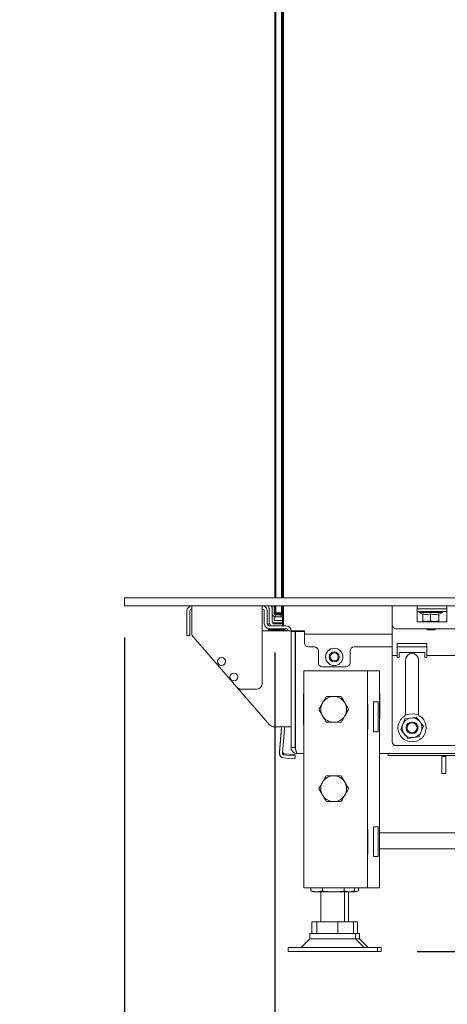
# Model space of a CAD drawing. Units: millimetres. Extents: x 424 to 4132, y 131 to 5783.
# Drawn here: x 3059 to 3275, y 2020 to 2517 of the extents above; entities that cross this region are included whole.
import ezdxf

# ---------------------------------------------------------------- set-up
doc = ezdxf.new("R2010")
doc.units = ezdxf.units.MM
doc.layers.add('DIM', color=10, linetype='Continuous')
doc.styles.add('SLDTEXTSTYLE4', font='TXT', dxfattribs={"width": 0.75})
doc.dimstyles.new('SLDDIMSTYLE0', dxfattribs={"dimtxt": 60, "dimasz": 40, "dimexe": 0, "dimexo": 0.0625, "dimgap": 15, "dimtad": 1, "dimdec": 0, "dimrnd": 1e-09, "dimzin": 12, "dimdsep": 46, "dimtxsty": 'SLDTEXTSTYLE4', "dimsah": 1, "dimcen": 0.09, "dimadec": 0, "dimazin": 3, "dimtfac": 1, "dimtofl": 0, "dimtmove": 0, "dimatfit": 3, "dimfxl": 0, "dimfrac": 2, "dimtolj": 1, "dimtzin": 12, "dimarcsym": 0})
doc.dimstyles.new('SLDDIMSTYLE1', dxfattribs={"dimtxt": 60, "dimasz": 40, "dimexe": 0, "dimexo": 0.0625, "dimgap": 15, "dimtad": 1, "dimdec": 0, "dimrnd": 1e-09, "dimzin": 12, "dimdsep": 46, "dimtxsty": 'SLDTEXTSTYLE4', "dimsah": 1, "dimcen": 0.09, "dimadec": 0, "dimazin": 3, "dimtfac": 1, "dimtmove": 0, "dimatfit": 0, "dimfxl": 0, "dimfrac": 2, "dimtolj": 1, "dimtzin": 12, "dimarcsym": 0})

# ---------------------------------------------------------------- blocks, each defined once
blk = doc.blocks.new('_D_13')
at = {"layer": 'DIM', "color": 1, "ltscale": 400}
for p, q in [((3586.12, 3211.38), (3950.16, 3211.38)), ((3930.16, 3211.38), (3930.16, 2046.58)), ((3259.25, 2046.58), (3950.16, 2046.58))]:
    blk.add_line(p, q, dxfattribs=at)
for points in [[(3930.16, 3211.38), (3925.16, 3171.38), (3935.16, 3171.38)], [(3930.16, 2046.58), (3935.16, 2086.58), (3925.16, 2086.58)]]:
    blk.add_solid(points, dxfattribs=at)
at = {"layer": 'DIM', "color": 1, "ltscale": 400, "insert": (3852.82, 2297.06), "char_height": 60, "attachment_point": 1, "rotation": 90, "style": 'SLDTEXTSTYLE4'}
blk.add_mtext('1140 - 1500', dxfattribs=at)
blk = doc.blocks.new('_D_16')
at = {"layer": 'DIM', "color": 1, "ltscale": 400}
for p, q in [((3551.75, 2204.88), (3551.75, 1800.36)), ((3187.5, 2197.43), (3187.5, 1800.36)), ((3187.5, 1820.36), (3067.5, 1820.36)), ((3551.75, 1820.36), (3187.5, 1820.36)), ((3551.75, 1820.36), (3671.75, 1820.36))]:
    blk.add_line(p, q, dxfattribs=at)
for points in [[(3187.5, 1820.36), (3147.5, 1825.36), (3147.5, 1815.36)], [(3551.75, 1820.36), (3591.75, 1815.36), (3591.75, 1825.36)]]:
    blk.add_solid(points, dxfattribs=at)
at = {"layer": 'DIM', "color": 1, "ltscale": 400, "insert": (3340.42, 1897.7), "char_height": 60, "attachment_point": 1, "style": 'SLDTEXTSTYLE4'}
blk.add_mtext('364', dxfattribs=at)
blk = doc.blocks.new('_D_17')
at = {"layer": 'DIM', "color": 1, "ltscale": 400}
for p, q in [((3111.75, 2204.88), (3111.75, 1653.49)), ((3555.75, 2204.88), (3555.75, 1653.49)), ((3111.75, 1673.49), (2991.75, 1673.49)), ((3111.75, 1673.49), (3555.75, 1673.49)), ((3555.75, 1673.49), (3675.75, 1673.49))]:
    blk.add_line(p, q, dxfattribs=at)
for points in [[(3111.75, 1673.49), (3071.75, 1678.49), (3071.75, 1668.49)], [(3555.75, 1673.49), (3595.75, 1668.49), (3595.75, 1678.49)]]:
    blk.add_solid(points, dxfattribs=at)
at = {"layer": 'DIM', "color": 1, "ltscale": 400, "insert": (3340.42, 1750.83), "char_height": 60, "attachment_point": 1, "style": 'SLDTEXTSTYLE4'}
blk.add_mtext('444', dxfattribs=at)

msp = doc.modelspace()

# ---------------------------------------------------------------- linework, layer by layer
at = {"linetype": 'Continuous', "lineweight": 15, "ltscale": 20}
for p, q in [((3187.5, 2224.88), (3187.5, 2774.88)), ((3188, 2774.88), (3188, 2224.88)), ((3191, 2224.88), (3191, 2774.88)), ((3191.5, 2774.88), (3191.5, 2224.88)), ((3192, 2774.88), (3192, 2224.88)), ((3111.75, 2220.88), (3111.75, 2224.88)), ((3555.75, 2224.88), (3111.75, 2224.88)), ((3555.75, 2220.88), (3111.75, 2220.88)), ((3145.75, 2218.38), (3145.75, 2220.88)), ((3181.25, 2220.88), (3181.25, 2218.38)), ((3184.49, 2220.23), (3184.31, 2220.88)), ((3184.49, 2220.23), (3184.71, 2219.39)), ((3185.87, 2220.88), (3185.94, 2220.62)), ((3185.94, 2220.62), (3186.16, 2219.78)), ((3186.03, 2220.88), (3186.16, 2220.4)), ((3186.25, 2220.88), (3186.25, 2217.03)), ((3187.25, 2220.88), (3187.25, 2217.03)), ((3187.5, 2217.43), (3187.5, 2220.88)), ((3188, 2220.88), (3188, 2217.43)), ((3191, 2217.43), (3191, 2220.88)), ((3191.5, 2220.88), (3191.5, 2217.43)), ((3192.01, 2220.88), (3192, 2220.66)), ((3192, 2220.66), (3192, 2210.88)), ((3246.75, 2218.38), (3246.75, 2220.88)), ((3259.25, 2220.88), (3259.25, 2218.38)), ((3274.25, 2218.38), (3274.25, 2220.88)), ((3143.25, 2218.38), (3143.25, 2207.88)), ((3144.75, 2207.88), (3144.75, 2218.38)), ((3145.75, 2218.38), (3145.75, 2207.01)), ((3181.25, 2181.88), (3181.25, 2218.38)), ((3182.25, 2218.38), (3182.25, 2211.88)), ((3183.75, 2211.88), (3183.75, 2218.38)), ((3184.75, 2219.13), (3184.75, 2212.76)), ((3186.25, 2217.03), (3186.25, 2212.76)), ((3187.25, 2215.43), (3187.85, 2215.43)), ((3187.25, 2213.43), (3187.25, 2215.43)), ((3187.5, 2217.43), (3188, 2216.93)), ((3188, 2217.43), (3187.5, 2217.43)), ((3187.85, 2216.43), (3187.85, 2215.43)), ((3187.85, 2216.43), (3190.65, 2216.43)), ((3187.85, 2215.43), (3190.65, 2215.43)), ((3188, 2217.43), (3191, 2217.43)), ((3188, 2217.43), (3188, 2216.93)), ((3191, 2216.93), (3188, 2216.93)), ((3190.65, 2216.43), (3190.65, 2215.43)), ((3190.65, 2216.43), (3191.15, 2216.43)), ((3190.65, 2215.43), (3191.5, 2215.43)), ((3191, 2217.43), (3191, 2216.93)), ((3191.5, 2217.43), (3191, 2217.43)), ((3191.5, 2217.43), (3191, 2216.93)), ((3191.5, 2210.88), (3191.5, 2217.43)), ((3246.75, 2218.38), (3246.75, 2211.38)), ((3259.25, 2219.38), (3274.25, 2219.38)), ((3259.25, 2218.38), (3259.25, 2212.88)), ((3259.25, 2218.08), (3274.25, 2218.08)), ((3260.35, 2218.08), (3260.35, 2217.58)), ((3260.35, 2217.58), (3262.18, 2216.53)), ((3263.14, 2217.58), (3260.35, 2217.58)), ((3262.18, 2216.84), (3262.18, 2213.31)), ((3272.15, 2217.58), (3263.14, 2217.58)), ((3266.1, 2216.84), (3266.1, 2213.31)), ((3270.17, 2216.84), (3270.17, 2213.31)), ((3270.25, 2216.49), (3272.15, 2217.58)), ((3270.32, 2216.84), (3270.32, 2213.31)), ((3272.15, 2217.58), (3272.15, 2218.08)), ((3274.25, 2212.88), (3274.25, 2218.38)), ((3184.25, 2211.02), (3184.25, 2211.88)), ((3184.25, 2211.88), (3184.91, 2211.88)), ((3193.25, 2210.88), (3184.75, 2210.88)), ((3191.5, 2211.88), (3186.77, 2211.88)), ((3191.5, 2213.43), (3187.25, 2213.43)), ((3191.25, 2212.38), (3187.25, 2212.38)), ((3191.25, 2211.76), (3187.25, 2211.76)), ((3191.5, 2212.37), (3191.25, 2212.38)), ((3191.5, 2211.75), (3191.25, 2211.76)), ((3246.75, 2211.38), (3246.75, 2198.38)), ((3259.25, 2212.88), (3274.25, 2212.88)), ((3262.18, 2213.31), (3262.25, 2213.08)), ((3262.25, 2213.08), (3264.14, 2213.08)), ((3263.75, 2213.08), (3263.75, 2212.88)), ((3264.14, 2213.08), (3268.14, 2213.08)), ((3268.14, 2213.08), (3266.1, 2213.31)), ((3270.17, 2213.31), (3268.14, 2213.08)), ((3268.14, 2213.08), (3270.25, 2213.08)), ((3268.75, 2212.88), (3268.75, 2213.08)), ((3270.25, 2213.08), (3270.17, 2213.31)), ((3270.32, 2213.31), (3270.25, 2213.08)), ((3143.25, 2205.88), (3143.25, 2207.88)), ((3144.75, 2205.88), (3143.25, 2205.88)), ((3144.75, 2207.88), (3144.75, 2205.88)), ((3193.25, 2208.38), (3181.25, 2208.38)), ((3184.25, 2208.88), (3184.25, 2209.43)), ((3186.25, 2208.88), (3184.25, 2208.88)), ((3184.75, 2209.38), (3193.25, 2209.38)), ((3191.5, 2208.88), (3186.25, 2208.88)), ((3191.5, 2208.41), (3191.5, 2209.38)), ((3191.5, 2208.41), (3192, 2208.41)), ((3191.5, 2208.41), (3191.52, 2208.38)), ((3192, 2209.38), (3192, 2208.41)), ((3192, 2208.41), (3193.24, 2208.41)), ((3192, 2208.38), (3192, 2208.41)), ((3193.25, 2208.38), (3195.54, 2208.38)), ((3195.54, 2208.38), (3195.75, 2208.38)), ((3195.75, 2208.38), (3195.75, 2159.88)), ((3195.75, 2208.26), (3202.5, 2208.26)), ((3202.5, 2207.91), (3195.75, 2207.91)), ((3197.75, 2149.38), (3197.75, 2207.91)), ((3197.96, 2149.38), (3197.96, 2207.91)), ((3202.5, 2208.26), (3202.5, 2206.66)), ((3202.5, 2206.66), (3246.75, 2206.66)), ((3202.5, 2206.66), (3202.5, 2206.06)), ((3202.5, 2206.06), (3202.5, 2202.16)), ((3248.75, 2209.38), (3524.75, 2209.38)), ((3264, 2209.38), (3264.5, 2208.88)), ((3266.25, 2208.88), (3264.5, 2208.88)), ((3268, 2208.88), (3266.25, 2208.88)), ((3268, 2208.88), (3268.5, 2209.38)), ((3168.33, 2179.92), (3146.48, 2205.04)), ((3207.5, 2200.16), (3204.5, 2200.16)), ((3246.75, 2200.16), (3227.5, 2200.16)), ((3264.25, 2201.88), (3249.25, 2201.88)), ((3249.25, 2201.88), (3249.25, 2198.38)), ((3264.25, 2200.16), (3249.25, 2200.16)), ((3264.25, 2198.38), (3264.25, 2201.88)), ((3209.5, 2192.16), (3209.5, 2198.16)), ((3225.5, 2198.16), (3225.5, 2192.16)), ((3246.75, 2198.38), (3246.75, 2195.88)), ((3246.75, 2195.88), (3249.25, 2195.88)), ((3246.75, 2195.88), (3246.75, 2194.88)), ((3249.25, 2198.38), (3249.25, 2195.88)), ((3249.25, 2195.88), (3249.25, 2194.88)), ((3250.25, 2194.88), (3250.25, 2197.38)), ((3250.25, 2197.38), (3263.25, 2197.38)), ((3263.25, 2197.38), (3263.25, 2194.88)), ((3264.25, 2195.88), (3264.25, 2198.38)), ((3264.25, 2195.88), (3281.75, 2195.88)), ((3264.25, 2194.88), (3264.25, 2195.88)), ((3211.5, 2190.16), (3223.5, 2190.16)), ((3246.75, 2194.88), (3246.75, 2152.38)), ((3249.25, 2194.88), (3250.25, 2194.88)), ((3253.5, 2193.63), (3253.5, 2165.7)), ((3260, 2165.7), (3260, 2193.63)), ((3263.25, 2194.88), (3264.25, 2194.88)), ((3197.96, 2188.91), (3197.75, 2188.91)), ((3202.25, 2188.18), (3202.25, 2078.68)), ((3202.25, 2188.18), (3206.85, 2188.18)), ((3206.85, 2188.18), (3229.65, 2188.18)), ((3229.65, 2188.18), (3234.25, 2188.18)), ((3234.25, 2188.18), (3236.25, 2188.18)), ((3234.25, 2188.18), (3234.25, 2078.68)), ((3236.25, 2188.18), (3240.25, 2188.18)), ((3240.25, 2188.18), (3240.25, 2078.68)), ((3184.85, 2160.92), (3168.33, 2179.92)), ((3170.59, 2178.88), (3178.25, 2178.88)), ((3201.95, 2176.48), (3202.25, 2176.48)), ((3201.95, 2160.88), (3201.95, 2176.48)), ((3240.25, 2176.48), (3240.55, 2176.48)), ((3240.55, 2176.48), (3240.55, 2163.88)), ((3211.62, 2171.93), (3209.74, 2168.68)), ((3234.45, 2171.13), (3234.25, 2171.13)), ((3234.45, 2158.73), (3234.45, 2171.13)), ((3239.71, 2172.43), (3237.25, 2172.43)), ((3237.25, 2172.43), (3237.25, 2157.43)), ((3239.71, 2172.43), (3239.71, 2157.43)), ((3222.88, 2165.43), (3224.75, 2168.68)), ((3202.25, 2160.88), (3201.95, 2160.88)), ((3240.55, 2163.88), (3240.25, 2163.88)), ((3252.1, 2161.23), (3251.04, 2158.54)), ((3253.16, 2163.91), (3252.1, 2161.23)), ((3256.02, 2164.33), (3253.16, 2163.91)), ((3258.87, 2164.75), (3256.02, 2164.33)), ((3187.11, 2159.88), (3193.25, 2159.88)), ((3190.73, 2157.5), (3189.85, 2147.51)), ((3190.73, 2156.88), (3189.85, 2146.89)), ((3190.73, 2156.88), (3190.98, 2159.88)), ((3190.73, 2157.5), (3190.93, 2159.88)), ((3192.22, 2156.75), (3191.35, 2146.76)), ((3192.22, 2156.75), (3192.48, 2159.88)), ((3195.75, 2159.88), (3193.25, 2159.88)), ((3195.75, 2149.38), (3195.75, 2159.88)), ((3234.25, 2158.73), (3234.45, 2158.73)), ((3237.25, 2157.43), (3239.71, 2157.43)), ((3260.33, 2154.86), (3261.4, 2157.54)), ((3261.4, 2157.54), (3262.46, 2160.23)), ((3254.62, 2154.02), (3257.48, 2154.44)), ((3257.48, 2154.44), (3260.33, 2154.86)), ((3194.75, 2146.08), (3192.25, 2146.3)), ((3194.75, 2145.46), (3192.25, 2145.68)), ((3194.75, 2146.08), (3197.73, 2145.82)), ((3194.75, 2145.46), (3197.73, 2145.2)), ((3195.75, 2149.38), (3197.75, 2149.38)), ((3197.73, 2145.82), (3197.68, 2145.2)), ((3202.25, 2146.38), (3198.75, 2146.38)), ((3244.75, 2146.38), (3240.25, 2146.38)), ((3244.75, 2145.38), (3244.75, 2146.38)), ((3244.75, 2146.38), (3247.75, 2146.38)), ((3247.75, 2146.38), (3412, 2146.38)), ((3279.75, 2150.38), (3248.75, 2150.38)), ((3194.61, 2143.96), (3192.12, 2144.18)), ((3197.6, 2143.7), (3194.61, 2143.96)), ((3197.73, 2145.2), (3197.6, 2143.7)), ((3247.75, 2145.38), (3244.75, 2145.38)), ((3247.75, 2145.38), (3412, 2145.38)), ((3271.77, 2145.38), (3271.77, 2144.88)), ((3273.77, 2144.88), (3271.77, 2144.88)), ((3271.77, 2144.88), (3271.77, 2136.38)), ((3273.77, 2145.38), (3273.77, 2144.88)), ((3273.77, 2144.88), (3273.77, 2136.38)), ((3273.77, 2136.38), (3271.77, 2136.38)), ((3234.45, 2108.13), (3234.25, 2108.13)), ((3234.45, 2106.38), (3234.25, 2106.38)), ((3234.45, 2095.73), (3234.45, 2108.13)), ((3239.71, 2109.43), (3237.25, 2109.43)), ((3237.25, 2109.43), (3237.25, 2094.43)), ((3239.71, 2109.43), (3239.71, 2094.43)), ((3399.25, 2106.38), (3240.25, 2106.38)), ((3234.45, 2098.38), (3234.25, 2098.38)), ((3401.25, 2098.38), (3240.25, 2098.38)), ((3234.25, 2095.73), (3234.45, 2095.73)), ((3237.25, 2094.43), (3239.71, 2094.43)), ((3202.25, 2078.68), (3206.85, 2078.68)), ((3205.78, 2077.12), (3205.78, 2078.68)), ((3208.69, 2076.58), (3205.78, 2077.12)), ((3205.78, 2077.12), (3205.99, 2077.08)), ((3205.97, 2077.05), (3207.25, 2076.58)), ((3206.85, 2078.68), (3229.65, 2078.68)), ((3208.69, 2076.58), (3207.25, 2076.58)), ((3211.6, 2077.12), (3208.69, 2076.58)), ((3217.08, 2076.58), (3208.69, 2076.58)), ((3210.75, 2076.58), (3210.75, 2061.58)), ((3211.6, 2077.12), (3211.6, 2078.68)), ((3225.13, 2076.58), (3217.08, 2076.58)), ((3222.56, 2077.12), (3222.56, 2078.68)), ((3225.13, 2076.58), (3222.56, 2077.12)), ((3222.75, 2061.58), (3222.75, 2076.58)), ((3224.75, 2061.58), (3224.75, 2076.58)), ((3227.51, 2077.08), (3225.13, 2076.58)), ((3226.25, 2076.58), (3225.13, 2076.58)), ((3226.25, 2076.58), (3227.52, 2077.05)), ((3227.13, 2076.58), (3226.25, 2076.58)), ((3227.13, 2076.58), (3226.57, 2076.7)), ((3229.51, 2077.08), (3227.13, 2076.58)), ((3228.25, 2076.58), (3227.13, 2076.58)), ((3227.71, 2077.12), (3227.71, 2078.68)), ((3228.25, 2076.58), (3229.52, 2077.05)), ((3229.65, 2078.68), (3234.25, 2078.68)), ((3229.71, 2077.12), (3229.71, 2078.68)), ((3234.25, 2078.68), (3236.25, 2078.68)), ((3236.25, 2078.68), (3240.25, 2078.68)), ((3206.24, 2055.58), (3206.24, 2061.58)), ((3206.24, 2061.58), (3208.75, 2061.58)), ((3208.75, 2055.58), (3208.75, 2061.58)), ((3208.75, 2061.58), (3219.26, 2061.58)), ((3219.26, 2055.58), (3219.26, 2061.58)), ((3219.26, 2061.58), (3227.25, 2061.58)), ((3227.25, 2061.58), (3229.25, 2061.58)), ((3227.25, 2055.58), (3227.25, 2061.58)), ((3229.25, 2055.58), (3229.25, 2061.58)), ((3205.25, 2052.91), (3200.92, 2048.58)), ((3205.25, 2055.58), (3205.25, 2052.91)), ((3228.25, 2055.58), (3205.25, 2055.58)), ((3208.37, 2052.91), (3205.25, 2052.91)), ((3228.25, 2052.91), (3208.37, 2052.91)), ((3228.25, 2052.91), (3228.25, 2055.58)), ((3230.25, 2055.58), (3228.25, 2055.58)), ((3232.58, 2048.58), (3228.25, 2052.91)), ((3230.25, 2052.91), (3228.25, 2052.91)), ((3230.25, 2052.91), (3230.25, 2055.58)), ((3234.58, 2048.58), (3230.25, 2052.91)), ((3194.25, 2048.58), (3194.25, 2046.58)), ((3200.35, 2048.58), (3194.25, 2048.58)), ((3200.35, 2046.58), (3194.25, 2046.58)), ((3239.25, 2048.58), (3200.35, 2048.58)), ((3239.25, 2046.58), (3200.35, 2046.58)), ((3239.25, 2046.58), (3239.25, 2048.58)), ((3241.25, 2048.58), (3239.25, 2048.58)), ((3241.25, 2046.58), (3239.25, 2046.58)), ((3241.25, 2046.58), (3241.25, 2048.58))]:
    msp.add_line(p, q, dxfattribs=at)
at = {"linetype": 'Continuous', "lineweight": 15, "ltscale": 20, "flags": 128}
for points in [[(3191.15, 2215.43), (3191.46, 2215.46), (3191.5, 2215.47)], [(3189.85, 2147.51), (3189.86, 2147.02), (3189.86, 2146.99)]]:
    msp.add_lwpolyline(points, dxfattribs=at)
at = {"linetype": 'Continuous', "lineweight": 15, "ltscale": 400}
for centre, radius in [((3217.5, 2195.16), 4.35), ((3217.5, 2195.16), 2.5), ((3217.5, 2195.16), 2), ((3160.69, 2192.82), 2), ((3166.88, 2185.02), 2), ((3256.75, 2159.38), 7.1), ((3256.75, 2159.38), 3), ((3256.75, 2159.38), 2.5)]:
    msp.add_circle(centre, radius, dxfattribs=at)
for centre, radius, start, end in [((3145.75, 2218.38), 2.5, 90, 180), ((3181.25, 2218.38), 2.5, 0, 90), ((3183.75, 2219.75), 2.5, 0, 15), ((3145.75, 2218.38), 1, 90, 180), ((3181.25, 2218.38), 1, 0, 90), ((3183.75, 2219.13), 1, 360, 15), ((3183.75, 2219.13), 2.5, 0, 15), ((3187.85, 2217.03), 1.6, 180, 270), ((3187.85, 2217.03), 0.6, 180, 270), ((3191.15, 2217.03), 0.6, 270, 305.6853), ((3184.75, 2211.88), 2.5, 180, 270), ((3184.75, 2211.88), 1, 180, 270), ((3187.25, 2212.76), 2.5, 180, 228.7831), ((3187.25, 2213.38), 1, 180, 270), ((3187.25, 2212.76), 1, 180, 270), ((3193.25, 2208.38), 2.5, 0, 90), ((3248.75, 2211.38), 2, 180, 270), ((3148.75, 2207.01), 3, 180, 221.0091), ((3194, 2210.26), 2, 205.9369, 249.6162), ((3193.25, 2208.38), 1, 0, 90), ((3200.75, 2202.67), 3, 158.3243, 180), ((3204.5, 2202.16), 2, 180, 270), ((3207.5, 2198.16), 2, 0, 90), ((3227.5, 2198.16), 2, 90, 180), ((3256.75, 2193.63), 3.25, 0, 180), ((3211.5, 2192.16), 2, 180, 270), ((3223.5, 2192.16), 2, 270, 0), ((3198, 2185.48), 0.25, 98.7122, 180), ((3178.25, 2181.88), 3, 270, 0), ((3170.59, 2181.88), 3, 221.0091, 270), ((3198, 2177.78), 0.25, 180, 261.2878), ((3198, 2174.93), 0.25, 98.7122, 180), ((3217.25, 2168.68), 6.5, 150.5958, 210.5958), ((3217.25, 2168.68), 6.5, 90.5958, 150.5958), ((3217.25, 2168.68), 6.5, 30.5958, 90.5958), ((3217.25, 2168.68), 6.5, 330.5958, 30.5958), ((3198, 2168.93), 0.25, 180, 261.2878), ((3217.25, 2168.68), 6.5, 210.5958, 270.5958), ((3217.25, 2168.68), 6.5, 270.5958, 330.5958), ((3187.11, 2162.88), 3, 221.0091, 270), ((3256.75, 2159.38), 5, 158.3819, 218.3819), ((3256.75, 2159.38), 5, 98.3819, 158.3819), ((3256.75, 2159.38), 5, 38.3819, 98.3819), ((3256.75, 2159.38), 5, 338.3819, 38.3819), ((3256.75, 2159.38), 5, 218.3819, 278.3819), ((3256.75, 2159.38), 5, 278.3819, 338.3819), ((3248.75, 2152.38), 2, 180, 270), ((3192.34, 2146.67), 2.5, 175, 265), ((3192.34, 2146.67), 1, 175, 265), ((3192.34, 2147.29), 1, 193.913, 265), ((3217.25, 2128.68), 6.5, 150, 210), ((3217.25, 2128.68), 6.5, 90, 150), ((3217.25, 2128.68), 6.5, 30, 90), ((3217.25, 2128.68), 6.5, 330, 30), ((3217.25, 2128.68), 6.5, 210, 270), ((3217.25, 2128.68), 6.5, 270, 330)]:
    msp.add_arc(centre, radius, start, end, dxfattribs=at)
at = {"linetype": 'Continuous', "lineweight": 15, "ltscale": 20}
for points, knots in [([(3266.1, 2216.84), (3265.63, 2216.71), (3264.5, 2216.38), (3263.15, 2216.53), (3262.34, 2216.79), (3262.18, 2216.84)], [0, 0, 0, 0, 0.3677, 0.872919, 1, 1, 1, 1]), ([(3270.17, 2216.84), (3269.45, 2216.66), (3268.09, 2216.31), (3266.73, 2216.67), (3266.1, 2216.84)], [0, 0, 0, 0, 0.534709, 1, 1, 1, 1]), ([(3270.25, 2216.53), (3270.25, 2216.51), (3270.22, 2216.38), (3270.2, 2216.63), (3270.17, 2216.84)], [0, 0, 0, 0, 0.116544, 1, 1, 1, 1]), ([(3264.14, 2213.08), (3263.63, 2213.11), (3262.97, 2213.14), (3262.32, 2213.28), (3262.18, 2213.31)], [0, 0, 0, 0, 0.773629, 1, 1, 1, 1]), ([(3266.1, 2213.31), (3266.08, 2213.3), (3265.43, 2213.17), (3264.77, 2213.12), (3264.14, 2213.08)], [0, 0, 0, 0, 0.042142, 1, 1, 1, 1]), ([(3209.74, 2168.61), (3209.85, 2168.8), (3210.21, 2169.43), (3210.82, 2170.52), (3211.33, 2171.42), (3211.58, 2171.88)], [0, 0, 0, 0, 0.186241, 0.590311, 1, 1, 1, 1]), ([(3211.58, 2171.88), (3211.72, 2172.11), (3212.09, 2172.78), (3212.71, 2173.88), (3213.19, 2174.72), (3213.43, 2175.14)], [0, 0, 0, 0, 0.2124477, 0.6038499, 1, 1, 1, 1]), ([(3213.43, 2175.14), (3214.04, 2175.15), (3215.27, 2175.16), (3216.54, 2175.18), (3217.18, 2175.18)], [0, 0, 0, 0, 0.495458, 1, 1, 1, 1]), ([(3217.18, 2175.18), (3217.27, 2175.18), (3217.5, 2175.19), (3218.03, 2175.19), (3218.76, 2175.2), (3219.49, 2175.21), (3220.07, 2175.21), (3220.5, 2175.22), (3220.79, 2175.22), (3220.93, 2175.22)], [0, 0, 0, 0, 0.070039, 0.18529, 0.416267, 0.647853, 0.765016, 0.882469, 1, 1, 1, 1]), ([(3220.93, 2175.22), (3221.24, 2174.7), (3221.87, 2173.64), (3222.52, 2172.54), (3222.84, 2171.99)], [0, 0, 0, 0, 0.495458, 1, 1, 1, 1]), ([(3222.84, 2171.99), (3222.89, 2171.92), (3223.23, 2171.34), (3223.88, 2170.24), (3224.46, 2169.26), (3224.75, 2168.76)], [0, 0, 0, 0, 0.070077, 0.530778, 1, 1, 1, 1]), ([(3211.65, 2165.38), (3211.61, 2165.45), (3211.26, 2166.03), (3210.62, 2167.13), (3210.04, 2168.11), (3209.74, 2168.61)], [0, 0, 0, 0, 0.070077, 0.530778, 1, 1, 1, 1]), ([(3213.56, 2162.15), (3213.25, 2162.67), (3212.63, 2163.73), (3211.98, 2164.82), (3211.65, 2165.38)], [0, 0, 0, 0, 0.495458, 1, 1, 1, 1]), ([(3222.91, 2165.49), (3222.66, 2165.05), (3222.15, 2164.15), (3221.54, 2163.06), (3221.18, 2162.42), (3221.07, 2162.22)], [0, 0, 0, 0, 0.403671, 0.81376, 1, 1, 1, 1]), ([(3224.75, 2168.76), (3224.52, 2168.34), (3224.04, 2167.5), (3223.42, 2166.4), (3223.04, 2165.73), (3222.91, 2165.49)], [0, 0, 0, 0, 0.3917862, 0.7875519, 1, 1, 1, 1]), ([(3217.31, 2162.18), (3217.23, 2162.18), (3216.84, 2162.18), (3216.17, 2162.17), (3215.44, 2162.16), (3214.86, 2162.16), (3214.43, 2162.15), (3213.99, 2162.15), (3213.71, 2162.15), (3213.56, 2162.15)], [0, 0, 0, 0, 0.070039, 0.300679, 0.531978, 0.647851, 0.765014, 0.882468, 1, 1, 1, 1]), ([(3221.07, 2162.22), (3220.46, 2162.22), (3219.23, 2162.2), (3217.96, 2162.19), (3217.31, 2162.18)], [0, 0, 0, 0, 0.495458, 1, 1, 1, 1]), ([(3260.67, 2162.49), (3260.09, 2163.22), (3259.49, 2163.98), (3258.9, 2164.72), (3258.87, 2164.75)], [0, 0, 0, 0, 0.961587, 1, 1, 1, 1]), ([(3262.46, 2160.23), (3262.32, 2160.4), (3261.73, 2161.15), (3261.13, 2161.91), (3260.67, 2162.49)], [0, 0, 0, 0, 0.233098, 1, 1, 1, 1]), ([(3251.04, 2158.54), (3251.06, 2158.51), (3251.65, 2157.77), (3252.25, 2157.01), (3252.83, 2156.28)], [0, 0, 0, 0, 0.0384131, 1, 1, 1, 1]), ([(3252.83, 2156.28), (3253.29, 2155.7), (3253.89, 2154.94), (3254.48, 2154.19), (3254.62, 2154.02)], [0, 0, 0, 0, 0.766902, 1, 1, 1, 1]), ([(3195.75, 2149.38), (3195.75, 2149.19), (3195.77, 2148.99), (3195.84, 2148.61), (3195.9, 2148.42), (3196.05, 2148.05), (3196.14, 2147.88), (3196.36, 2147.56), (3196.49, 2147.4), (3196.76, 2147.12), (3196.91, 2147), (3197.24, 2146.78), (3197.42, 2146.69), (3197.96, 2146.46), (3198.35, 2146.38), (3198.75, 2146.38)], [0, 0, 0, 0, 0.125, 0.125, 0.25, 0.25, 0.375, 0.375, 0.5, 0.5, 0.625, 0.625, 0.75, 0.75, 1, 1, 1, 1]), ([(3197.75, 2149.38), (3197.76, 2149.26), (3197.79, 2149.01), (3197.94, 2148.75), (3198.06, 2148.67), (3198.08, 2148.65)], [0, 0, 0, 0, 0.451971, 0.903941, 1, 1, 1, 1]), ([(3198.75, 2146.38), (3198.71, 2146.38), (3198.68, 2146.4), (3198.62, 2146.48), (3198.58, 2146.54), (3198.52, 2146.69), (3198.48, 2146.78), (3198.42, 2147), (3198.39, 2147.12), (3198.32, 2147.4), (3198.29, 2147.55), (3198.22, 2147.88), (3198.19, 2148.05), (3198.09, 2148.59), (3198.03, 2148.99), (3197.96, 2149.38)], [0, 0, 0, 0, 0.125, 0.125, 0.25, 0.25, 0.375, 0.375, 0.5, 0.5, 0.625, 0.625, 0.75, 0.75, 1, 1, 1, 1]), ([(3209.74, 2128.68), (3210.05, 2129.21), (3210.66, 2130.28), (3211.3, 2131.38), (3211.62, 2131.93)], [0, 0, 0, 0, 0.495458, 1, 1, 1, 1]), ([(3211.62, 2131.93), (3211.66, 2132.01), (3212, 2132.59), (3212.63, 2133.69), (3213.21, 2134.68), (3213.49, 2135.18)], [0, 0, 0, 0, 0.070077, 0.530778, 1, 1, 1, 1]), ([(3213.49, 2135.18), (3213.72, 2135.18), (3214.44, 2135.18), (3215.69, 2135.18), (3216.73, 2135.18), (3217.25, 2135.18)], [0, 0, 0, 0, 0.1862407, 0.5903109, 1, 1, 1, 1]), ([(3217.25, 2135.18), (3217.52, 2135.18), (3218.28, 2135.18), (3219.55, 2135.18), (3220.51, 2135.18), (3221, 2135.18)], [0, 0, 0, 0, 0.212448, 0.60385, 1, 1, 1, 1]), ([(3221, 2135.18), (3221.3, 2134.66), (3221.92, 2133.59), (3222.56, 2132.49), (3222.88, 2131.93)], [0, 0, 0, 0, 0.495458, 1, 1, 1, 1]), ([(3222.88, 2131.93), (3222.92, 2131.86), (3223.04, 2131.65), (3223.3, 2131.2), (3223.67, 2130.56), (3224.03, 2129.93), (3224.32, 2129.43), (3224.54, 2129.06), (3224.68, 2128.81), (3224.75, 2128.68)], [0, 0, 0, 0, 0.070039, 0.18529, 0.416267, 0.647853, 0.765016, 0.882469, 1, 1, 1, 1]), ([(3211.62, 2125.43), (3211.57, 2125.51), (3211.38, 2125.84), (3211.05, 2126.43), (3210.68, 2127.06), (3210.39, 2127.56), (3210.17, 2127.93), (3209.96, 2128.31), (3209.81, 2128.56), (3209.74, 2128.68)], [0, 0, 0, 0, 0.070039, 0.300679, 0.531978, 0.647851, 0.765014, 0.882468, 1, 1, 1, 1]), ([(3224.75, 2128.68), (3224.45, 2128.16), (3223.83, 2127.09), (3223.2, 2125.99), (3222.88, 2125.43)], [0, 0, 0, 0, 0.495458, 1, 1, 1, 1]), ([(3213.49, 2122.18), (3213.19, 2122.71), (3212.57, 2123.78), (3211.94, 2124.88), (3211.62, 2125.43)], [0, 0, 0, 0, 0.495458, 1, 1, 1, 1]), ([(3217.25, 2122.18), (3216.73, 2122.18), (3215.7, 2122.18), (3214.45, 2122.18), (3213.72, 2122.18), (3213.49, 2122.18)], [0, 0, 0, 0, 0.403671, 0.81376, 1, 1, 1, 1]), ([(3221, 2122.18), (3220.52, 2122.18), (3219.55, 2122.18), (3218.29, 2122.18), (3217.52, 2122.18), (3217.25, 2122.18)], [0, 0, 0, 0, 0.391786, 0.787552, 1, 1, 1, 1]), ([(3222.88, 2125.43), (3222.83, 2125.36), (3222.5, 2124.77), (3221.86, 2123.67), (3221.29, 2122.68), (3221, 2122.18)], [0, 0, 0, 0, 0.070077, 0.530778, 1, 1, 1, 1]), ([(3217.08, 2076.58), (3215.3, 2076.68), (3213.46, 2076.78), (3211.65, 2077.11), (3211.6, 2077.12)], [0, 0, 0, 0, 0.968814, 1, 1, 1, 1]), ([(3222.56, 2077.12), (3222.11, 2077.04), (3220.3, 2076.72), (3218.46, 2076.64), (3217.08, 2076.58)], [0, 0, 0, 0, 0.245843, 1, 1, 1, 1])]:
    msp.add_open_spline(points, degree=3, knots=knots, dxfattribs=at)

# ---------------------------------------------------------------- dimensions: what is measured, and where the dimension line sits
at = {"layer": 'DIM', "color": 1, "ltscale": 20}
dim = msp.add_linear_dim(base=(3930.16, 2046.58), p1=(3566.12, 3211.38), p2=(3239.25, 2046.58), angle=90, text='1140 - 1500', dimstyle='SLDDIMSTYLE0', dxfattribs=at)
dim.commit()
dim.dimension.update_dxf_attribs({"geometry": '_D_13', "text_midpoint": (3930.16, 2509.85), "dimtype": 160})
for base, p1, p2, picture, middle in [((3555.75, 1673.49), (3111.75, 2224.88), (3555.75, 2224.88), '_D_17', (3406.92, 1673.49)), ((3187.5, 1820.36), (3551.75, 2224.88), (3187.5, 2217.43), '_D_16', (3406.92, 1820.36))]:
    dim = msp.add_linear_dim(base=base, p1=p1, p2=p2, angle=0, dimstyle='SLDDIMSTYLE1', dxfattribs=at)
    dim.commit()
    dim.dimension.update_dxf_attribs({"geometry": picture, "text_midpoint": middle, "dimtype": 160})

doc.saveas('drawing.dxf')
